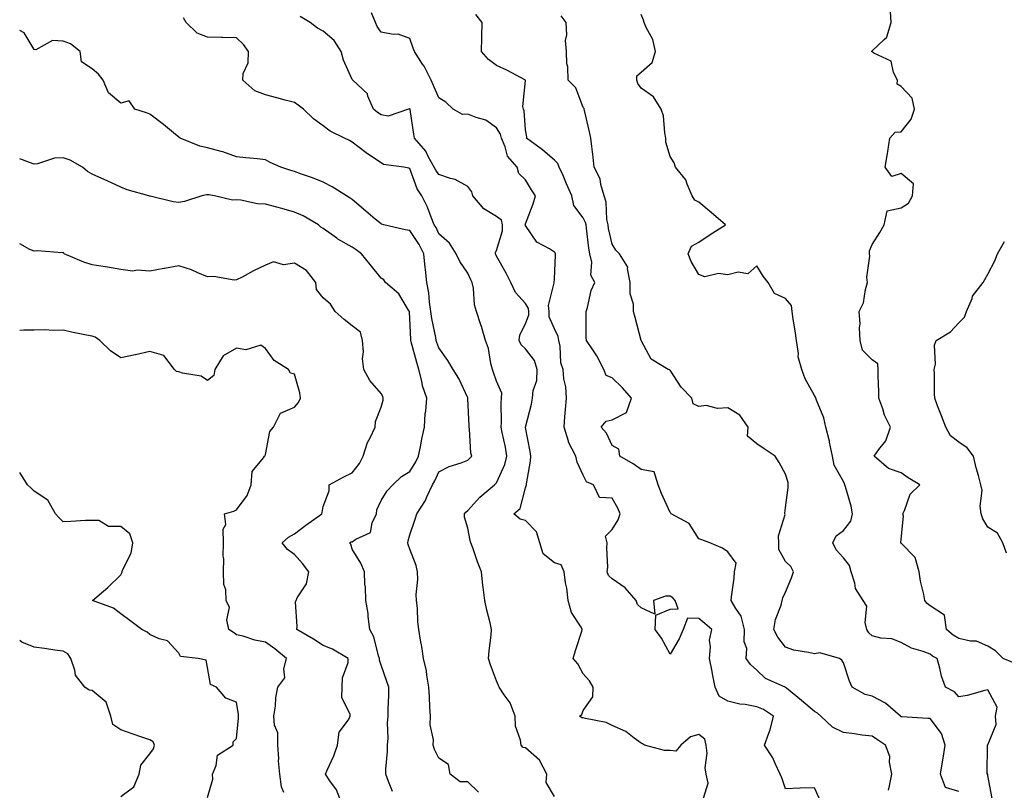
# Model space of a CAD drawing. Units: inches. Extents: x 1042403 to 1043848, y 7223978 to 7226618.
# Drawn here: x 1042403 to 1042744, y 7224876 to 7225143 of the extents above; entities that cross this region are included whole.
import ezdxf

# ---------------------------------------------------------------- set-up
doc = ezdxf.new("R2010")
doc.units = ezdxf.units.IN
doc.header["$MEASUREMENT"] = 0
doc.layers.add('Contour_10427223', color=7, linetype='Continuous', true_color=0xfa8dbc)

msp = doc.modelspace()

# ---------------------------------------------------------------- linework, layer by layer
at = {"layer": 'Contour_10427223'}
for points in [[(1042679.65, 7224873.52, 2787), (1042678.05, 7224877.17, 2787), (1042673.11, 7224876.98, 2787), (1042672.99, 7224876.98, 2787), (1042668.05, 7224876.76, 2787), (1042666.72, 7224880.59, 2787), (1042666.17, 7224881.92, 2787), (1042664.44, 7224885.53, 2787), (1042663.64, 7224887.51, 2787), (1042660.78, 7224891.92, 2787), (1042662.21, 7224896.08, 2787), (1042662.72, 7224897.25, 2787), (1042663.89, 7224901.92, 2787), (1042660.39, 7224904.26, 2787), (1042658.05, 7224905.22, 2787), (1042654.01, 7224905.96, 2787), (1042652.27, 7224906.14, 2787), (1042648.05, 7224907.08, 2787), (1042645.02, 7224908.89, 2787), (1042643.73, 7224911.92, 2787), (1042642.74, 7224916.61, 2787), (1042642.6, 7224917.37, 2787), (1042641.66, 7224921.92, 2787), (1042642.11, 7224925.98, 2787), (1042641.72, 7224928.25, 2787), (1042642.52, 7224931.92, 2787), (1042640.12, 7224933.99, 2787), (1042638.05, 7224935.75, 2787), (1042634.12, 7224935.85, 2787), (1042632.6, 7224931.92, 2787), (1042631.25, 7224928.72, 2787), (1042628.05, 7224923.38, 2787), (1042625.08, 7224928.95, 2787), (1042622.97, 7224931.92, 2787), (1042623.13, 7224936.84, 2787), (1042628.05, 7224938.97, 2787), (1042630.84, 7224939.13, 2787), (1042629.83, 7224941.92, 2787), (1042629.01, 7224942.88, 2787), (1042628.05, 7224943.44, 2787), (1042626.49, 7224943.48, 2787), (1042622.37, 7224941.92, 2787), (1042622.78, 7224937.19, 2787), (1042618.05, 7224939.44, 2787), (1042616.76, 7224940.63, 2787), (1042616.35, 7224941.92, 2787), (1042612.52, 7224946.39, 2787), (1042608.05, 7224949.42, 2787), (1042606.76, 7224950.63, 2787), (1042606.35, 7224951.92, 2787), (1042606.53, 7224953.44, 2787), (1042606.16, 7224960.03, 2787), (1042606.31, 7224961.92, 2787), (1042605.78, 7224964.19, 2787), (1042608.05, 7224966.53, 2787), (1042610.16, 7224969.81, 2787), (1042610.84, 7224971.92, 2787), (1042610, 7224973.87, 2787), (1042608.05, 7224977.31, 2787), (1042603.69, 7224977.56, 2787), (1042601.57, 7224981.92, 2787), (1042599.16, 7224983.03, 2787), (1042598.05, 7224985.28, 2787), (1042595.96, 7224989.83, 2787), (1042595.47, 7224991.92, 2787), (1042592.91, 7224996.78, 2787), (1042592.87, 7224997.1, 2787), (1042591.37, 7225001.92, 2787), (1042591.66, 7225005.53, 2787), (1042591.92, 7225008.05, 2787), (1042592.23, 7225011.92, 2787), (1042592.05, 7225015.92, 2787), (1042591.29, 7225018.68, 2787), (1042591.08, 7225021.92, 2787), (1042590.28, 7225024.15, 2787), (1042590.08, 7225029.89, 2787), (1042589.63, 7225031.92, 2787), (1042589.38, 7225033.25, 2787), (1042588.05, 7225035.98, 2787), (1042586.25, 7225040.12, 2787), (1042586.23, 7225041.92, 2787), (1042585.98, 7225043.99, 2787), (1042587.99, 7225051.86, 2787), (1042587.97, 7225051.92, 2787), (1042587.95, 7225052.02, 2787), (1042588.05, 7225053.09, 2787), (1042588.44, 7225061.53, 2787), (1042588.46, 7225061.92, 2787), (1042588.32, 7225062.19, 2787), (1042588.05, 7225062.49, 2787), (1042586.39, 7225063.58, 2787), (1042582.01, 7225065.88, 2787), (1042578.05, 7225071.67, 2787), (1042577.99, 7225071.86, 2787), (1042577.99, 7225071.92, 2787), (1042577.97, 7225072, 2787), (1042578.05, 7225072.23, 2787), (1042580.73, 7225079.24, 2787), (1042581.45, 7225081.92, 2787), (1042580.1, 7225083.97, 2787), (1042578.05, 7225087.45, 2787), (1042575.78, 7225089.65, 2787), (1042575.12, 7225091.92, 2787), (1042571.8, 7225095.67, 2787), (1042571.02, 7225098.95, 2787), (1042569.73, 7225101.92, 2787), (1042569.38, 7225103.25, 2787), (1042568.05, 7225105.53, 2787), (1042564.26, 7225108.13, 2787), (1042560.92, 7225109.05, 2787), (1042558.05, 7225110.26, 2787), (1042556.27, 7225110.14, 2787), (1042552.97, 7225111.92, 2787), (1042550.45, 7225114.32, 2787), (1042548.05, 7225115.87, 2787), (1042546.21, 7225120.08, 2787), (1042545.41, 7225121.92, 2787), (1042542.93, 7225126.8, 2787), (1042542.42, 7225127.55, 2787), (1042539.63, 7225131.92, 2787), (1042539.12, 7225132.99, 2787), (1042538.05, 7225136.39, 2787), (1042533.97, 7225137.84, 2787), (1042532.21, 7225137.76, 2787), (1042528.05, 7225138.56, 2787), (1042526.7, 7225140.57, 2787), (1042526.17, 7225141.92, 2787), (1042524.69, 7225145.28, 2787)], [(1042746.64, 7224920.51, 2783), (1042743.4, 7224921.92, 2783), (1042740.71, 7224924.58, 2783), (1042738.05, 7224926.12, 2783), (1042734.07, 7224927.94, 2783), (1042732.05, 7224927.92, 2783), (1042728.05, 7224928.83, 2783), (1042726.08, 7224929.95, 2783), (1042723.77, 7224931.92, 2783), (1042723.05, 7224936.92, 2783), (1042718.05, 7224940.12, 2783), (1042717.09, 7224940.96, 2783), (1042716.27, 7224941.92, 2783), (1042715.9, 7224944.07, 2783), (1042714.77, 7224948.64, 2783), (1042714.28, 7224951.92, 2783), (1042712.93, 7224956.8, 2783), (1042708.05, 7224961.78, 2783), (1042707.97, 7224961.84, 2783), (1042707.93, 7224961.92, 2783), (1042707.91, 7224962.06, 2783), (1042708.05, 7224963.13, 2783), (1042708.85, 7224971.12, 2783), (1042708.62, 7224971.92, 2783), (1042709.22, 7224973.09, 2783), (1042711.21, 7224978.76, 2783), (1042714.5, 7224981.92, 2783), (1042710.47, 7224984.34, 2783), (1042708.05, 7224986.18, 2783), (1042703.71, 7224987.58, 2783), (1042698.75, 7224991.92, 2783), (1042700.34, 7224994.21, 2783), (1042702.74, 7224997.23, 2783), (1042704.38, 7225001.92, 2783), (1042702.25, 7225006.12, 2783), (1042701.66, 7225008.31, 2783), (1042700.34, 7225011.92, 2783), (1042700.32, 7225014.19, 2783), (1042700.14, 7225019.83, 2783), (1042700.12, 7225021.92, 2783), (1042699.92, 7225023.8, 2783), (1042698.05, 7225025.24, 2783), (1042694.71, 7225028.58, 2783), (1042693.91, 7225031.92, 2783), (1042693.67, 7225036.3, 2783), (1042693.83, 7225037.7, 2783), (1042693.5, 7225041.92, 2783), (1042695, 7225044.97, 2783), (1042695.69, 7225049.56, 2783), (1042696.41, 7225051.92, 2783), (1042696.21, 7225053.76, 2783), (1042697.23, 7225061.1, 2783), (1042697.05, 7225061.92, 2783), (1042697.03, 7225062.94, 2783), (1042698.05, 7225065.06, 2783), (1042700.69, 7225069.28, 2783), (1042702.15, 7225071.92, 2783), (1042703.25, 7225076.72, 2783), (1042708.05, 7225077.82, 2783), (1042710.61, 7225079.36, 2783), (1042711.94, 7225081.92, 2783), (1042712.29, 7225086.16, 2783), (1042708.05, 7225089.69, 2783), (1042704.81, 7225088.68, 2783), (1042702.5, 7225091.92, 2783), (1042703.32, 7225096.65, 2783), (1042703.4, 7225097.27, 2783), (1042704.16, 7225101.92, 2783), (1042706, 7225103.97, 2783), (1042708.05, 7225104.13, 2783), (1042711.51, 7225108.46, 2783), (1042712.64, 7225111.92, 2783), (1042711.9, 7225115.77, 2783), (1042708.05, 7225119.81, 2783), (1042706.7, 7225120.57, 2783), (1042706.72, 7225121.92, 2783), (1042705.35, 7225124.62, 2783), (1042704.63, 7225128.5, 2783), (1042698.64, 7225131.33, 2783), (1042698.05, 7225131.74, 2783), (1042697.93, 7225131.8, 2783), (1042697.91, 7225131.92, 2783), (1042697.93, 7225132.04, 2783), (1042698.05, 7225132.17, 2783), (1042702.21, 7225136.08, 2783), (1042703.11, 7225136.86, 2783), (1042703.11, 7225136.98, 2783), (1042704.59, 7225141.92, 2783), (1042704.3, 7225145.67, 2783)], [(1042588.05, 7224874.19, 2789), (1042585.16, 7224879.03, 2789), (1042585.43, 7224881.92, 2789), (1042582.84, 7224886.71, 2789), (1042578.05, 7224891, 2789), (1042577.21, 7224891.08, 2789), (1042576.51, 7224891.92, 2789), (1042576.33, 7224893.64, 2789), (1042574.63, 7224898.5, 2789), (1042574.44, 7224901.92, 2789), (1042572.74, 7224906.61, 2789), (1042570.67, 7224909.3, 2789), (1042568.91, 7224911.92, 2789), (1042568.67, 7224912.55, 2789), (1042568.05, 7224914.21, 2789), (1042565.88, 7224919.75, 2789), (1042565.28, 7224921.92, 2789), (1042565.47, 7224924.5, 2789), (1042566.14, 7224930.01, 2789), (1042566.31, 7224931.92, 2789), (1042565.78, 7224934.19, 2789), (1042564.69, 7224938.56, 2789), (1042563.95, 7224941.92, 2789), (1042563.44, 7224946.53, 2789), (1042563.32, 7224947.19, 2789), (1042562.87, 7224951.92, 2789), (1042561.41, 7224955.28, 2789), (1042559.79, 7224960.18, 2789), (1042559.14, 7224961.92, 2789), (1042558.89, 7224962.76, 2789), (1042558.05, 7224967.02, 2789), (1042556.88, 7224970.75, 2789), (1042556.92, 7224971.92, 2789), (1042557.41, 7224972.56, 2789), (1042558.05, 7224973.05, 2789), (1042562.29, 7224977.68, 2789), (1042567.27, 7224981.92, 2789), (1042567.66, 7224982.31, 2789), (1042568.05, 7224982.72, 2789), (1042570.94, 7224989.03, 2789), (1042571.6, 7224991.92, 2789), (1042571.12, 7224994.99, 2789), (1042569.92, 7225000.05, 2789), (1042569.59, 7225001.92, 2789), (1042569.71, 7225003.58, 2789), (1042569.65, 7225010.32, 2789), (1042569.77, 7225011.92, 2789), (1042569.83, 7225013.7, 2789), (1042568.05, 7225017.78, 2789), (1042566.98, 7225020.85, 2789), (1042566.59, 7225021.92, 2789), (1042566.04, 7225023.93, 2789), (1042565.26, 7225029.13, 2789), (1042564.24, 7225031.92, 2789), (1042562.85, 7225036.72, 2789), (1042562.62, 7225037.35, 2789), (1042561.1, 7225041.92, 2789), (1042560.43, 7225044.3, 2789), (1042560, 7225049.97, 2789), (1042559.61, 7225051.92, 2789), (1042559.07, 7225052.94, 2789), (1042558.05, 7225055.18, 2789), (1042555.34, 7225059.21, 2789), (1042554.07, 7225061.92, 2789), (1042551.72, 7225065.59, 2789), (1042548.05, 7225068.78, 2789), (1042547.09, 7225070.96, 2789), (1042546.49, 7225071.92, 2789), (1042545.37, 7225074.6, 2789), (1042544.18, 7225078.05, 2789), (1042542.15, 7225081.92, 2789), (1042540.51, 7225084.38, 2789), (1042538.05, 7225091.41, 2789), (1042537.68, 7225091.55, 2789), (1042535.94, 7225091.92, 2789), (1042528.91, 7225092.78, 2789), (1042528.05, 7225093.31, 2789), (1042523.73, 7225096.24, 2789), (1042522.91, 7225096.78, 2789), (1042518.05, 7225100.49, 2789), (1042517.19, 7225101.06, 2789), (1042515.37, 7225101.92, 2789), (1042510.41, 7225104.28, 2789), (1042508.05, 7225106.2, 2789), (1042504.71, 7225108.58, 2789), (1042501.23, 7225111.92, 2789), (1042499.42, 7225113.29, 2789), (1042498.05, 7225114.19, 2789), (1042494.92, 7225115.05, 2789), (1042491.94, 7225115.81, 2789), (1042488.05, 7225116.94, 2789), (1042484.4, 7225118.27, 2789), (1042480.26, 7225121.92, 2789), (1042480.39, 7225124.26, 2789), (1042482.05, 7225127.92, 2789), (1042482.15, 7225131.92, 2789), (1042480.41, 7225134.28, 2789), (1042478.05, 7225136.63, 2789), (1042473.23, 7225136.74, 2789), (1042472.89, 7225136.76, 2789), (1042468.05, 7225136.86, 2789), (1042464.38, 7225138.25, 2789), (1042460.61, 7225141.92, 2789), (1042459.71, 7225143.58, 2789)], [(1042639.65, 7224873.52, 2788), (1042641.21, 7224878.76, 2788), (1042640.61, 7224881.92, 2788), (1042640.24, 7224884.11, 2788), (1042640.88, 7224889.09, 2788), (1042640.61, 7224891.92, 2788), (1042640.12, 7224893.99, 2788), (1042638.05, 7224895.57, 2788), (1042635.16, 7224894.81, 2788), (1042631.84, 7224891.92, 2788), (1042630.08, 7224889.89, 2788), (1042628.05, 7224890.03, 2788), (1042626.14, 7224890.01, 2788), (1042619.18, 7224891.92, 2788), (1042618.48, 7224892.35, 2788), (1042618.05, 7224892.55, 2788), (1042615.65, 7224894.32, 2788), (1042612.76, 7224896.63, 2788), (1042608.05, 7224898.74, 2788), (1042605.9, 7224899.77, 2788), (1042598.85, 7224901.12, 2788), (1042598.05, 7224901.37, 2788), (1042597.52, 7224901.39, 2788), (1042596.78, 7224901.92, 2788), (1042597.48, 7224902.49, 2788), (1042598.05, 7224903.89, 2788), (1042601.31, 7224908.66, 2788), (1042601.47, 7224911.92, 2788), (1042600.24, 7224914.11, 2788), (1042598.05, 7224916.61, 2788), (1042596.14, 7224920.01, 2788), (1042594.55, 7224921.92, 2788), (1042595.32, 7224924.65, 2788), (1042597.5, 7224931.37, 2788), (1042597.66, 7224931.92, 2788), (1042597.25, 7224932.72, 2788), (1042593.95, 7224937.82, 2788), (1042592.76, 7224941.92, 2788), (1042592.37, 7224946.24, 2788), (1042591.92, 7224948.05, 2788), (1042591.45, 7224951.92, 2788), (1042590.43, 7224954.3, 2788), (1042588.05, 7224955.03, 2788), (1042584.18, 7224958.05, 2788), (1042583.05, 7224961.92, 2788), (1042581.8, 7224965.67, 2788), (1042578.05, 7224969.63, 2788), (1042576.19, 7224970.06, 2788), (1042574.01, 7224971.92, 2788), (1042576.16, 7224973.81, 2788), (1042578.05, 7224980.96, 2788), (1042578.32, 7224981.65, 2788), (1042578.38, 7224981.92, 2788), (1042578.4, 7224982.27, 2788), (1042579.81, 7224990.16, 2788), (1042579.91, 7224991.92, 2788), (1042579.61, 7224993.48, 2788), (1042578.05, 7225001.86, 2788), (1042578.05, 7225001.92, 2788), (1042578.05, 7225001.96, 2788), (1042580.12, 7225009.85, 2788), (1042580.51, 7225011.92, 2788), (1042580.73, 7225014.6, 2788), (1042581.92, 7225018.05, 2788), (1042582.09, 7225021.92, 2788), (1042581.16, 7225025.03, 2788), (1042578.05, 7225028.99, 2788), (1042576.49, 7225030.36, 2788), (1042575.8, 7225031.92, 2788), (1042576.06, 7225033.91, 2788), (1042578.05, 7225037.72, 2788), (1042579.2, 7225040.77, 2788), (1042579.18, 7225041.92, 2788), (1042579.07, 7225042.94, 2788), (1042578.05, 7225044.67, 2788), (1042574.63, 7225048.5, 2788), (1042572.91, 7225051.92, 2788), (1042571.37, 7225055.24, 2788), (1042568.05, 7225061.12, 2788), (1042567.76, 7225061.63, 2788), (1042567.62, 7225061.92, 2788), (1042567.64, 7225062.33, 2788), (1042568.05, 7225063.07, 2788), (1042570.08, 7225069.89, 2788), (1042570.12, 7225071.92, 2788), (1042569.69, 7225073.56, 2788), (1042568.05, 7225074.85, 2788), (1042563.6, 7225077.47, 2788), (1042559.87, 7225081.92, 2788), (1042559.5, 7225083.37, 2788), (1042558.05, 7225085.16, 2788), (1042553.75, 7225087.62, 2788), (1042552.03, 7225087.94, 2788), (1042548.05, 7225089.32, 2788), (1042546.96, 7225090.83, 2788), (1042546.47, 7225091.92, 2788), (1042544.38, 7225095.59, 2788), (1042543.52, 7225097.39, 2788), (1042539.63, 7225101.92, 2788), (1042539.36, 7225103.23, 2788), (1042538.15, 7225111.82, 2788), (1042538.13, 7225111.92, 2788), (1042538.11, 7225111.98, 2788), (1042538.05, 7225112.1, 2788), (1042537.87, 7225112.1, 2788), (1042537.6, 7225111.92, 2788), (1042530.49, 7225109.48, 2788), (1042528.05, 7225110.03, 2788), (1042526.86, 7225110.73, 2788), (1042525.41, 7225111.92, 2788), (1042523.5, 7225116.47, 2788), (1042523.38, 7225117.25, 2788), (1042518.34, 7225121.92, 2788), (1042518.17, 7225122.04, 2788), (1042518.05, 7225122.25, 2788), (1042515.06, 7225128.93, 2788), (1042514.2, 7225131.92, 2788), (1042511.82, 7225135.69, 2788), (1042508.05, 7225138.95, 2788), (1042506.04, 7225139.91, 2788), (1042503.56, 7225141.92, 2788), (1042500.08, 7225143.95, 2788)], [(1042703.67, 7224876.3, 2786), (1042703.97, 7224877.84, 2786), (1042704.77, 7224881.92, 2786), (1042703.97, 7224886, 2786), (1042704.07, 7224887.94, 2786), (1042702.58, 7224891.92, 2786), (1042699.83, 7224893.7, 2786), (1042698.05, 7224894.97, 2786), (1042694.57, 7224895.4, 2786), (1042691.92, 7224895.79, 2786), (1042688.05, 7224896.26, 2786), (1042684.28, 7224898.15, 2786), (1042680.3, 7224901.92, 2786), (1042679.1, 7224902.97, 2786), (1042678.05, 7224903.56, 2786), (1042673.5, 7224907.37, 2786), (1042668.38, 7224911.59, 2786), (1042668.05, 7224911.86, 2786), (1042668.01, 7224911.88, 2786), (1042667.89, 7224911.92, 2786), (1042661.06, 7224914.93, 2786), (1042658.05, 7224917.88, 2786), (1042655.9, 7224919.77, 2786), (1042654.4, 7224921.92, 2786), (1042654.61, 7224925.36, 2786), (1042653.75, 7224927.62, 2786), (1042653.85, 7224931.92, 2786), (1042652.7, 7224936.57, 2786), (1042650.78, 7224939.19, 2786), (1042649.24, 7224941.92, 2786), (1042649.34, 7224943.21, 2786), (1042650.24, 7224949.73, 2786), (1042650.37, 7224951.92, 2786), (1042650.98, 7224954.85, 2786), (1042648.05, 7224958.8, 2786), (1042646.21, 7224960.08, 2786), (1042641.86, 7224961.92, 2786), (1042639.09, 7224962.96, 2786), (1042638.05, 7224963.27, 2786), (1042634.67, 7224968.54, 2786), (1042628.46, 7224971.92, 2786), (1042628.28, 7224972.15, 2786), (1042628.05, 7224972.35, 2786), (1042625.16, 7224979.03, 2786), (1042623.99, 7224981.92, 2786), (1042622.62, 7224986.49, 2786), (1042618.05, 7224987.29, 2786), (1042615.35, 7224989.22, 2786), (1042610.67, 7224991.92, 2786), (1042610.39, 7224994.26, 2786), (1042608.05, 7224995.55, 2786), (1042606.02, 7224999.89, 2786), (1042604.26, 7225001.92, 2786), (1042605.96, 7225004.01, 2786), (1042608.05, 7225004.48, 2786), (1042613.01, 7225006.96, 2786), (1042614.69, 7225011.92, 2786), (1042611.64, 7225015.51, 2786), (1042608.05, 7225018.99, 2786), (1042605.94, 7225019.81, 2786), (1042605.1, 7225021.92, 2786), (1042602.76, 7225026.63, 2786), (1042601.35, 7225028.62, 2786), (1042599.18, 7225031.92, 2786), (1042599.07, 7225032.94, 2786), (1042599.07, 7225040.9, 2786), (1042598.99, 7225041.92, 2786), (1042599.46, 7225043.33, 2786), (1042600.78, 7225049.19, 2786), (1042602.05, 7225051.92, 2786), (1042600.63, 7225054.5, 2786), (1042600.98, 7225058.99, 2786), (1042600.3, 7225061.92, 2786), (1042599.94, 7225063.81, 2786), (1042599.16, 7225070.81, 2786), (1042598.99, 7225071.92, 2786), (1042598.81, 7225072.68, 2786), (1042598.05, 7225074.32, 2786), (1042594.77, 7225078.64, 2786), (1042594.12, 7225081.92, 2786), (1042592.27, 7225086.14, 2786), (1042591.04, 7225088.93, 2786), (1042589.71, 7225091.92, 2786), (1042589.24, 7225093.11, 2786), (1042588.05, 7225094.26, 2786), (1042583.95, 7225097.82, 2786), (1042578.42, 7225101.92, 2786), (1042578.54, 7225102.41, 2786), (1042578.05, 7225104.73, 2786), (1042577.54, 7225111.41, 2786), (1042577.31, 7225111.92, 2786), (1042577.09, 7225112.88, 2786), (1042578.03, 7225121.9, 2786), (1042578.01, 7225121.92, 2786), (1042571.59, 7225125.46, 2786), (1042568.05, 7225127.04, 2786), (1042565.24, 7225129.11, 2786), (1042562.85, 7225131.92, 2786), (1042562.91, 7225136.78, 2786), (1042562.93, 7225137.04, 2786), (1042562.99, 7225141.92, 2786), (1042560.82, 7225144.69, 2786)], [(1042728.05, 7224875.92, 2785), (1042723.34, 7224877.21, 2785), (1042721.64, 7224881.92, 2785), (1042722.33, 7224886.2, 2785), (1042722.6, 7224887.37, 2785), (1042723.23, 7224891.92, 2785), (1042722.03, 7224895.9, 2785), (1042718.05, 7224901.1, 2785), (1042717.25, 7224901.12, 2785), (1042708.26, 7224901.71, 2785), (1042708.05, 7224901.72, 2785), (1042707.76, 7224901.92, 2785), (1042702.6, 7224906.47, 2785), (1042698.05, 7224908.83, 2785), (1042695.61, 7224909.48, 2785), (1042691.1, 7224911.92, 2785), (1042690.18, 7224914.05, 2785), (1042688.05, 7224920.42, 2785), (1042687.5, 7224921.37, 2785), (1042686.7, 7224921.92, 2785), (1042679.92, 7224923.8, 2785), (1042678.05, 7224923.46, 2785), (1042675.96, 7224924.01, 2785), (1042670.92, 7224924.79, 2785), (1042668.05, 7224925.77, 2785), (1042665.35, 7224929.22, 2785), (1042663.93, 7224931.92, 2785), (1042664.59, 7224935.38, 2785), (1042666.51, 7224940.38, 2785), (1042666.92, 7224941.92, 2785), (1042667.09, 7224942.88, 2785), (1042668.05, 7224944.83, 2785), (1042670.14, 7224949.83, 2785), (1042670.76, 7224951.92, 2785), (1042669.85, 7224953.72, 2785), (1042668.05, 7224955.49, 2785), (1042665.73, 7224959.6, 2785), (1042665.71, 7224961.92, 2785), (1042665.59, 7224964.38, 2785), (1042667.85, 7224971.72, 2785), (1042667.84, 7224971.92, 2785), (1042667.78, 7224972.19, 2785), (1042668.05, 7224973.99, 2785), (1042668.89, 7224981.08, 2785), (1042668.97, 7224981.92, 2785), (1042668.89, 7224982.76, 2785), (1042668.05, 7224985.71, 2785), (1042665.84, 7224989.71, 2785), (1042664.48, 7224991.92, 2785), (1042660.59, 7224994.46, 2785), (1042658.05, 7224996.1, 2785), (1042654.89, 7224998.76, 2785), (1042655.06, 7225001.92, 2785), (1042652.17, 7225006.04, 2785), (1042648.05, 7225008.64, 2785), (1042644.48, 7225008.35, 2785), (1042640.51, 7225009.46, 2785), (1042638.05, 7225009.03, 2785), (1042636.08, 7225009.95, 2785), (1042635.65, 7225011.92, 2785), (1042631.86, 7225015.73, 2785), (1042628.05, 7225021.61, 2785), (1042627.89, 7225021.76, 2785), (1042627.44, 7225021.92, 2785), (1042621.53, 7225025.4, 2785), (1042618.05, 7225031.88, 2785), (1042618.05, 7225031.92, 2785), (1042618.03, 7225031.94, 2785), (1042615.94, 7225039.81, 2785), (1042615.39, 7225041.92, 2785), (1042615.47, 7225044.5, 2785), (1042614.22, 7225048.09, 2785), (1042614.28, 7225051.92, 2785), (1042613.3, 7225056.67, 2785), (1042613.42, 7225057.29, 2785), (1042610.53, 7225061.92, 2785), (1042609.34, 7225063.21, 2785), (1042608.05, 7225065.18, 2785), (1042606.8, 7225070.67, 2785), (1042606.6, 7225071.92, 2785), (1042606.19, 7225073.78, 2785), (1042605.92, 7225079.79, 2785), (1042605.22, 7225081.92, 2785), (1042604.07, 7225085.9, 2785), (1042603.91, 7225087.78, 2785), (1042601.8, 7225091.92, 2785), (1042601.45, 7225095.32, 2785), (1042600.96, 7225099.01, 2785), (1042600.65, 7225101.92, 2785), (1042600.24, 7225104.11, 2785), (1042598.48, 7225111.49, 2785), (1042598.4, 7225111.92, 2785), (1042598.32, 7225112.19, 2785), (1042598.05, 7225112.56, 2785), (1042595.49, 7225119.36, 2785), (1042592.8, 7225121.92, 2785), (1042592.7, 7225126.57, 2785), (1042592.39, 7225127.58, 2785), (1042592.21, 7225131.92, 2785), (1042591.84, 7225135.71, 2785), (1042592.35, 7225137.62, 2785), (1042592.13, 7225141.92, 2785), (1042590.34, 7225144.21, 2785)], [(1042739.55, 7224873.42, 2784), (1042738.05, 7224881.47, 2784), (1042737.99, 7224881.86, 2784), (1042737.82, 7224881.92, 2784), (1042737.85, 7224882.12, 2784), (1042737.87, 7224891.74, 2784), (1042737.91, 7224891.92, 2784), (1042737.95, 7224892.02, 2784), (1042738.05, 7224892.06, 2784), (1042740.94, 7224899.03, 2784), (1042740.65, 7224901.92, 2784), (1042741.23, 7224905.1, 2784), (1042738.05, 7224911.1, 2784), (1042737.01, 7224910.88, 2784), (1042730.9, 7224909.07, 2784), (1042728.05, 7224908.58, 2784), (1042726.49, 7224910.36, 2784), (1042723.42, 7224911.92, 2784), (1042721.96, 7224915.83, 2784), (1042721.47, 7224918.5, 2784), (1042720.51, 7224921.92, 2784), (1042718.85, 7224922.72, 2784), (1042718.05, 7224923.38, 2784), (1042715.67, 7224924.3, 2784), (1042711.6, 7224925.47, 2784), (1042708.05, 7224927.39, 2784), (1042704.79, 7224928.66, 2784), (1042701, 7224928.97, 2784), (1042698.05, 7224929.71, 2784), (1042696.86, 7224930.73, 2784), (1042696.21, 7224931.92, 2784), (1042695.63, 7224934.34, 2784), (1042696.14, 7224940.01, 2784), (1042694.94, 7224941.92, 2784), (1042692.19, 7224946.06, 2784), (1042692.05, 7224947.92, 2784), (1042690.78, 7224951.92, 2784), (1042690.14, 7224954.01, 2784), (1042688.05, 7224956.72, 2784), (1042685.57, 7224959.44, 2784), (1042684.38, 7224961.92, 2784), (1042685.59, 7224964.38, 2784), (1042688.05, 7224966.12, 2784), (1042690.59, 7224969.38, 2784), (1042691.16, 7224971.92, 2784), (1042690.69, 7224974.56, 2784), (1042688.73, 7224981.24, 2784), (1042688.6, 7224981.92, 2784), (1042688.44, 7224982.31, 2784), (1042688.05, 7224983.11, 2784), (1042684.87, 7224988.74, 2784), (1042684.24, 7224991.92, 2784), (1042683.28, 7224996.69, 2784), (1042683.25, 7224997.12, 2784), (1042682, 7225001.92, 2784), (1042681.25, 7225005.12, 2784), (1042678.71, 7225011.26, 2784), (1042678.52, 7225011.92, 2784), (1042678.38, 7225012.25, 2784), (1042678.05, 7225012.9, 2784), (1042674.79, 7225018.66, 2784), (1042673.67, 7225021.92, 2784), (1042672.44, 7225026.31, 2784), (1042672.52, 7225027.45, 2784), (1042671.8, 7225031.92, 2784), (1042671.37, 7225035.24, 2784), (1042670.69, 7225039.28, 2784), (1042670.32, 7225041.92, 2784), (1042670.12, 7225043.99, 2784), (1042668.05, 7225046.49, 2784), (1042664.24, 7225048.11, 2784), (1042662.05, 7225051.92, 2784), (1042660.3, 7225054.17, 2784), (1042658.05, 7225057.7, 2784), (1042655, 7225054.97, 2784), (1042651.68, 7225055.55, 2784), (1042648.05, 7225054.65, 2784), (1042644.83, 7225055.14, 2784), (1042640.08, 7225053.95, 2784), (1042638.05, 7225054.77, 2784), (1042635.41, 7225059.28, 2784), (1042634.3, 7225061.92, 2784), (1042635.47, 7225064.5, 2784), (1042638.05, 7225065.92, 2784), (1042641.6, 7225068.37, 2784), (1042647.27, 7225071.92, 2784), (1042642.35, 7225076.22, 2784), (1042638.05, 7225079.79, 2784), (1042636.6, 7225080.47, 2784), (1042635.75, 7225081.92, 2784), (1042633.95, 7225086.02, 2784), (1042633.56, 7225087.43, 2784), (1042630, 7225091.92, 2784), (1042629.51, 7225093.38, 2784), (1042628.05, 7225095.59, 2784), (1042626.6, 7225100.47, 2784), (1042626.62, 7225101.92, 2784), (1042626.21, 7225103.76, 2784), (1042625.8, 7225109.67, 2784), (1042625.04, 7225111.92, 2784), (1042622.35, 7225116.22, 2784), (1042618.05, 7225119.17, 2784), (1042616.94, 7225120.81, 2784), (1042616.6, 7225121.92, 2784), (1042616.53, 7225123.44, 2784), (1042618.05, 7225124.75, 2784), (1042621.84, 7225128.13, 2784), (1042623.07, 7225131.92, 2784), (1042622.15, 7225136.02, 2784), (1042619.83, 7225140.14, 2784), (1042619.12, 7225141.92, 2784), (1042618.83, 7225142.7, 2784), (1042618.05, 7225144.69, 2784)], [(1042561.78, 7224875.65, 2790), (1042558.05, 7224879.26, 2790), (1042555.41, 7224879.28, 2790), (1042551.94, 7224881.92, 2790), (1042551.39, 7224885.26, 2790), (1042548.05, 7224887.47, 2790), (1042546.51, 7224890.38, 2790), (1042546.12, 7224891.92, 2790), (1042546.16, 7224893.81, 2790), (1042545.08, 7224898.95, 2790), (1042545.14, 7224901.92, 2790), (1042544.94, 7224905.03, 2790), (1042544.81, 7224908.68, 2790), (1042544.61, 7224911.92, 2790), (1042543.87, 7224916.1, 2790), (1042543.77, 7224917.64, 2790), (1042542.78, 7224921.92, 2790), (1042542.19, 7224926.06, 2790), (1042541.74, 7224928.23, 2790), (1042541.17, 7224931.92, 2790), (1042540.75, 7224934.62, 2790), (1042540.61, 7224939.36, 2790), (1042540.28, 7224941.92, 2790), (1042540.16, 7224944.03, 2790), (1042540.78, 7224949.19, 2790), (1042540.67, 7224951.92, 2790), (1042540.2, 7224954.07, 2790), (1042538.05, 7224959.69, 2790), (1042537.42, 7224961.3, 2790), (1042537.29, 7224961.92, 2790), (1042537.42, 7224962.55, 2790), (1042538.05, 7224964.73, 2790), (1042539.87, 7224970.1, 2790), (1042540.39, 7224971.92, 2790), (1042543.44, 7224976.53, 2790), (1042543.95, 7224977.82, 2790), (1042545.9, 7224981.92, 2790), (1042546.66, 7224983.31, 2790), (1042548.05, 7224986.47, 2790), (1042551.64, 7224988.33, 2790), (1042555.73, 7224989.6, 2790), (1042558.05, 7224990.51, 2790), (1042558.75, 7224991.22, 2790), (1042559.42, 7224991.92, 2790), (1042559.1, 7224992.97, 2790), (1042558.66, 7225001.31, 2790), (1042558.52, 7225001.92, 2790), (1042558.52, 7225002.39, 2790), (1042558.11, 7225011.86, 2790), (1042558.11, 7225011.92, 2790), (1042558.09, 7225011.96, 2790), (1042558.05, 7225012.06, 2790), (1042554.92, 7225018.8, 2790), (1042553.05, 7225021.92, 2790), (1042551.16, 7225025.03, 2790), (1042548.05, 7225029.4, 2790), (1042547.37, 7225031.24, 2790), (1042547.17, 7225031.92, 2790), (1042547.03, 7225032.94, 2790), (1042545.59, 7225039.46, 2790), (1042545.3, 7225041.92, 2790), (1042544.81, 7225045.16, 2790), (1042544.57, 7225048.44, 2790), (1042543.95, 7225051.92, 2790), (1042543.46, 7225056.51, 2790), (1042543.34, 7225057.21, 2790), (1042542.87, 7225061.92, 2790), (1042541.27, 7225065.14, 2790), (1042538.05, 7225069.99, 2790), (1042536.35, 7225070.22, 2790), (1042529.01, 7225071.92, 2790), (1042528.26, 7225072.13, 2790), (1042528.05, 7225072.21, 2790), (1042526.06, 7225073.91, 2790), (1042522.82, 7225076.69, 2790), (1042518.05, 7225080.63, 2790), (1042517.33, 7225081.2, 2790), (1042516.14, 7225081.92, 2790), (1042511.14, 7225085.01, 2790), (1042508.05, 7225086.72, 2790), (1042504.3, 7225088.17, 2790), (1042500.47, 7225089.5, 2790), (1042498.05, 7225090.38, 2790), (1042496.88, 7225090.75, 2790), (1042493.34, 7225091.92, 2790), (1042489.67, 7225093.54, 2790), (1042488.05, 7225094.44, 2790), (1042485.26, 7225094.71, 2790), (1042481.27, 7225095.14, 2790), (1042478.05, 7225095.47, 2790), (1042473.26, 7225097.13, 2790), (1042472.72, 7225097.25, 2790), (1042468.05, 7225098.58, 2790), (1042465.3, 7225099.17, 2790), (1042458.54, 7225101.92, 2790), (1042458.23, 7225102.1, 2790), (1042458.05, 7225102.25, 2790), (1042456.25, 7225103.72, 2790), (1042452.72, 7225106.59, 2790), (1042448.05, 7225110.18, 2790), (1042446.84, 7225110.71, 2790), (1042442.89, 7225111.92, 2790), (1042440.9, 7225114.77, 2790), (1042438.05, 7225114.01, 2790), (1042433.71, 7225117.58, 2790), (1042431.86, 7225121.92, 2790), (1042430.22, 7225124.09, 2790), (1042428.05, 7225125.87, 2790), (1042424.44, 7225128.31, 2790), (1042423.91, 7225131.92, 2790), (1042420.63, 7225134.5, 2790), (1042418.05, 7225135.51, 2790), (1042414.32, 7225135.65, 2790), (1042408.58, 7225132.45, 2790), (1042408.05, 7225132.53, 2790), (1042404.5, 7225138.37, 2790), (1042403, 7225139.2, 2790)], [(1042531.96, 7224875.83, 2791), (1042530.65, 7224879.32, 2791), (1042529.71, 7224881.92, 2791), (1042529.75, 7224883.62, 2791), (1042530.24, 7224889.73, 2791), (1042530.3, 7224891.92, 2791), (1042530.47, 7224894.34, 2791), (1042530.34, 7224899.63, 2791), (1042530.55, 7224901.92, 2791), (1042530.51, 7224904.38, 2791), (1042530.75, 7224909.22, 2791), (1042530.71, 7224911.92, 2791), (1042530.08, 7224913.95, 2791), (1042528.05, 7224919.63, 2791), (1042527.48, 7224921.35, 2791), (1042527.46, 7224921.92, 2791), (1042527.13, 7224922.84, 2791), (1042525.55, 7224929.42, 2791), (1042524.2, 7224931.92, 2791), (1042523.6, 7224936.37, 2791), (1042523.62, 7224937.49, 2791), (1042522.74, 7224941.92, 2791), (1042522.66, 7224946.53, 2791), (1042522.39, 7224947.58, 2791), (1042522.29, 7224951.92, 2791), (1042521.02, 7224954.89, 2791), (1042518.05, 7224959.77, 2791), (1042517.54, 7224961.41, 2791), (1042517.19, 7224961.92, 2791), (1042517.76, 7224962.21, 2791), (1042518.05, 7224962.29, 2791), (1042519.3, 7224963.17, 2791), (1042524.44, 7224965.53, 2791), (1042524.94, 7224968.81, 2791), (1042526.45, 7224971.92, 2791), (1042526.64, 7224973.33, 2791), (1042528.05, 7224976.51, 2791), (1042530.12, 7224979.85, 2791), (1042532.17, 7224981.92, 2791), (1042535.08, 7224984.89, 2791), (1042538.05, 7224986.57, 2791), (1042540.04, 7224989.93, 2791), (1042541, 7224991.92, 2791), (1042541.78, 7224995.65, 2791), (1042542.11, 7224997.86, 2791), (1042543.11, 7225001.92, 2791), (1042543.36, 7225006.61, 2791), (1042543.54, 7225007.41, 2791), (1042543.87, 7225011.92, 2791), (1042542.35, 7225016.22, 2791), (1042542.17, 7225017.8, 2791), (1042541.17, 7225021.92, 2791), (1042540.39, 7225024.26, 2791), (1042538.52, 7225031.45, 2791), (1042538.38, 7225031.92, 2791), (1042538.34, 7225032.21, 2791), (1042538.05, 7225039.52, 2791), (1042537.87, 7225041.74, 2791), (1042537.87, 7225041.92, 2791), (1042537.52, 7225042.45, 2791), (1042534.18, 7225048.05, 2791), (1042529.63, 7225051.92, 2791), (1042529.07, 7225052.94, 2791), (1042528.05, 7225053.5, 2791), (1042524.34, 7225058.21, 2791), (1042521.23, 7225061.92, 2791), (1042519.4, 7225063.27, 2791), (1042518.05, 7225064.21, 2791), (1042513.09, 7225066.96, 2791), (1042512.72, 7225067.25, 2791), (1042508.05, 7225070.61, 2791), (1042507.25, 7225071.12, 2791), (1042506.39, 7225071.92, 2791), (1042501.14, 7225075.01, 2791), (1042498.05, 7225076.31, 2791), (1042493.75, 7225077.62, 2791), (1042491.94, 7225078.03, 2791), (1042488.05, 7225079.09, 2791), (1042485.34, 7225079.21, 2791), (1042479.55, 7225080.42, 2791), (1042478.05, 7225080.51, 2791), (1042476.6, 7225080.47, 2791), (1042470.39, 7225081.92, 2791), (1042468.4, 7225082.27, 2791), (1042468.05, 7225082.35, 2791), (1042467.66, 7225082.31, 2791), (1042466.06, 7225081.92, 2791), (1042460, 7225079.97, 2791), (1042458.05, 7225079.67, 2791), (1042456.06, 7225079.93, 2791), (1042448.17, 7225081.8, 2791), (1042448.05, 7225081.82, 2791), (1042447.97, 7225081.84, 2791), (1042447.7, 7225081.92, 2791), (1042440.14, 7225084.01, 2791), (1042438.05, 7225084.97, 2791), (1042433.28, 7225087.15, 2791), (1042432.44, 7225087.53, 2791), (1042428.05, 7225089.48, 2791), (1042426.47, 7225090.34, 2791), (1042424.73, 7225091.92, 2791), (1042420.41, 7225094.28, 2791), (1042418.05, 7225095.14, 2791), (1042415, 7225094.97, 2791), (1042409.2, 7225093.07, 2791), (1042408.05, 7225092.96, 2791), (1042406.45, 7225093.52, 2791), (1042403, 7225094.74, 2791)], [(1042514.34, 7224871.92, 2792), (1042512.64, 7224876.51, 2792), (1042510.35, 7224879.62, 2792), (1042508.87, 7224881.92, 2792), (1042509.44, 7224883.31, 2792), (1042511.72, 7224888.25, 2792), (1042512.97, 7224891.92, 2792), (1042513.6, 7224896.37, 2792), (1042516.76, 7224900.63, 2792), (1042517.35, 7224901.92, 2792), (1042517.42, 7224902.55, 2792), (1042514.48, 7224908.35, 2792), (1042514.61, 7224911.92, 2792), (1042514.73, 7224915.24, 2792), (1042516.62, 7224920.49, 2792), (1042516.72, 7224921.92, 2792), (1042511.25, 7224925.12, 2792), (1042508.05, 7224926.35, 2792), (1042504.69, 7224928.56, 2792), (1042498.87, 7224931.92, 2792), (1042499.05, 7224932.92, 2792), (1042498.48, 7224941.49, 2792), (1042498.62, 7224941.92, 2792), (1042499.05, 7224942.92, 2792), (1042502.21, 7224947.76, 2792), (1042503.01, 7224951.92, 2792), (1042500.86, 7224954.73, 2792), (1042498.05, 7224957.88, 2792), (1042495.73, 7224959.6, 2792), (1042493.83, 7224961.92, 2792), (1042496.06, 7224963.91, 2792), (1042498.05, 7224964.99, 2792), (1042502, 7224967.97, 2792), (1042507.6, 7224971.92, 2792), (1042507.62, 7224972.35, 2792), (1042508.05, 7224974.5, 2792), (1042510.1, 7224979.87, 2792), (1042510.12, 7224981.92, 2792), (1042515.2, 7224984.77, 2792), (1042518.05, 7224986.08, 2792), (1042520.57, 7224989.4, 2792), (1042521.92, 7224991.92, 2792), (1042523.4, 7224996.57, 2792), (1042524.32, 7224998.19, 2792), (1042526.06, 7225001.92, 2792), (1042526.1, 7225003.87, 2792), (1042528.05, 7225008.81, 2792), (1042528.75, 7225011.22, 2792), (1042528.81, 7225011.92, 2792), (1042528.64, 7225012.51, 2792), (1042528.05, 7225013.58, 2792), (1042524.14, 7225018.01, 2792), (1042522.15, 7225021.92, 2792), (1042521.64, 7225025.51, 2792), (1042522.01, 7225027.96, 2792), (1042521.68, 7225031.92, 2792), (1042520.9, 7225034.77, 2792), (1042518.05, 7225036.98, 2792), (1042515.34, 7225039.21, 2792), (1042512.17, 7225041.92, 2792), (1042510.57, 7225044.44, 2792), (1042508.05, 7225046.67, 2792), (1042505.73, 7225049.6, 2792), (1042505.53, 7225051.92, 2792), (1042502.25, 7225056.12, 2792), (1042498.05, 7225058.66, 2792), (1042494.24, 7225058.11, 2792), (1042490.84, 7225059.13, 2792), (1042488.05, 7225057.92, 2792), (1042483.91, 7225056.06, 2792), (1042479.96, 7225053.83, 2792), (1042478.05, 7225052.84, 2792), (1042477.21, 7225052.76, 2792), (1042470.16, 7225054.03, 2792), (1042468.05, 7225053.93, 2792), (1042464.65, 7225055.32, 2792), (1042462.5, 7225056.37, 2792), (1042458.05, 7225057.76, 2792), (1042453.15, 7225056.82, 2792), (1042452.89, 7225056.76, 2792), (1042448.05, 7225055.85, 2792), (1042443.79, 7225056.18, 2792), (1042442.01, 7225055.88, 2792), (1042438.05, 7225056.45, 2792), (1042433.42, 7225057.29, 2792), (1042432.62, 7225057.35, 2792), (1042428.05, 7225058.05, 2792), (1042425.18, 7225059.05, 2792), (1042418.44, 7225061.92, 2792), (1042418.3, 7225062.17, 2792), (1042418.05, 7225062.31, 2792), (1042417.72, 7225062.25, 2792), (1042409.07, 7225062.94, 2792), (1042408.05, 7225062.8, 2792), (1042406.55, 7225063.42, 2792), (1042403, 7225065.37, 2792)], [(1042744.5, 7224958.37, 2782), (1042743.26, 7224961.92, 2782), (1042741.43, 7224965.3, 2782), (1042738.05, 7224967.29, 2782), (1042736.33, 7224970.2, 2782), (1042735.76, 7224971.92, 2782), (1042735.39, 7224974.58, 2782), (1042736.1, 7224979.97, 2782), (1042735.59, 7224981.92, 2782), (1042734.79, 7224985.18, 2782), (1042734.03, 7224987.9, 2782), (1042733.11, 7224991.92, 2782), (1042730.9, 7224994.77, 2782), (1042728.05, 7224996.74, 2782), (1042725.08, 7224998.95, 2782), (1042723.46, 7225001.92, 2782), (1042722.01, 7225005.88, 2782), (1042720.65, 7225009.32, 2782), (1042719.65, 7225011.92, 2782), (1042719.55, 7225013.42, 2782), (1042719.57, 7225020.4, 2782), (1042719.5, 7225021.92, 2782), (1042719.87, 7225023.74, 2782), (1042719.63, 7225030.34, 2782), (1042720.2, 7225031.92, 2782), (1042725.12, 7225034.85, 2782), (1042728.05, 7225038.07, 2782), (1042729.96, 7225040.01, 2782), (1042730.67, 7225041.92, 2782), (1042732.6, 7225046.47, 2782), (1042732.78, 7225047.19, 2782), (1042736.45, 7225051.92, 2782), (1042736.98, 7225052.99, 2782), (1042738.05, 7225054.83, 2782), (1042740.49, 7225059.48, 2782), (1042741.43, 7225061.92, 2782), (1042743.77, 7225066.2, 2782)], [(1042494.38, 7224875.59, 2793), (1042493.64, 7224877.51, 2793), (1042493.01, 7224881.92, 2793), (1042492.58, 7224886.45, 2793), (1042492.68, 7224887.29, 2793), (1042492.39, 7224891.92, 2793), (1042492.29, 7224896.16, 2793), (1042491.14, 7224898.83, 2793), (1042491, 7224901.92, 2793), (1042491.55, 7224905.42, 2793), (1042491.62, 7224908.35, 2793), (1042492.39, 7224911.92, 2793), (1042494.81, 7224915.16, 2793), (1042494.42, 7224918.29, 2793), (1042495.34, 7224921.92, 2793), (1042491.35, 7224925.22, 2793), (1042488.05, 7224927.56, 2793), (1042484.32, 7224928.19, 2793), (1042480.39, 7224929.58, 2793), (1042478.05, 7224930.12, 2793), (1042476.98, 7224930.85, 2793), (1042475.34, 7224931.92, 2793), (1042474.73, 7224935.24, 2793), (1042475.65, 7224939.52, 2793), (1042474.42, 7224941.92, 2793), (1042474.36, 7224945.61, 2793), (1042473.6, 7224947.47, 2793), (1042473.58, 7224951.92, 2793), (1042473.62, 7224956.35, 2793), (1042473.44, 7224957.31, 2793), (1042473.48, 7224961.92, 2793), (1042473.38, 7224966.59, 2793), (1042474.34, 7224968.21, 2793), (1042473.93, 7224971.92, 2793), (1042477.13, 7224972.84, 2793), (1042478.05, 7224973.27, 2793), (1042481.72, 7224978.25, 2793), (1042483.05, 7224981.92, 2793), (1042483.42, 7224986.55, 2793), (1042487.42, 7224991.3, 2793), (1042487.72, 7224991.92, 2793), (1042487.95, 7224992.02, 2793), (1042488.05, 7224992.49, 2793), (1042489.55, 7225000.42, 2793), (1042490.84, 7225001.92, 2793), (1042493.23, 7225006.74, 2793), (1042498.05, 7225008.81, 2793), (1042499.5, 7225010.47, 2793), (1042500.22, 7225011.92, 2793), (1042499.89, 7225013.76, 2793), (1042498.05, 7225020.22, 2793), (1042496.74, 7225020.61, 2793), (1042496.06, 7225021.92, 2793), (1042491.06, 7225024.93, 2793), (1042488.05, 7225029.19, 2793), (1042486.47, 7225030.34, 2793), (1042481.25, 7225028.72, 2793), (1042478.05, 7225029.28, 2793), (1042473.4, 7225026.57, 2793), (1042470.51, 7225021.92, 2793), (1042470.14, 7225019.83, 2793), (1042468.05, 7225018.05, 2793), (1042465.75, 7225019.62, 2793), (1042459.38, 7225020.59, 2793), (1042458.05, 7225021.06, 2793), (1042457.29, 7225021.16, 2793), (1042456.59, 7225021.92, 2793), (1042452.84, 7225026.71, 2793), (1042448.05, 7225028.05, 2793), (1042443.11, 7225026.98, 2793), (1042443.01, 7225026.96, 2793), (1042438.05, 7225025.87, 2793), (1042434.44, 7225028.31, 2793), (1042430.71, 7225031.92, 2793), (1042429.14, 7225033.01, 2793), (1042428.05, 7225033.37, 2793), (1042426.17, 7225033.8, 2793), (1042420.94, 7225034.81, 2793), (1042418.05, 7225035.51, 2793), (1042414.55, 7225035.42, 2793), (1042411.72, 7225035.59, 2793), (1042408.05, 7225035.51, 2793), (1042404.46, 7225035.51, 2793), (1042403, 7225035.4, 2793)], [(1042468.05, 7224873.83, 2794), (1042469.81, 7224880.16, 2794), (1042469.69, 7224881.92, 2794), (1042470.98, 7224884.85, 2794), (1042471.47, 7224888.5, 2794), (1042476.92, 7224891.92, 2794), (1042476.9, 7224893.07, 2794), (1042478.05, 7224894.24, 2794), (1042478.77, 7224901.2, 2794), (1042478.71, 7224901.92, 2794), (1042478.67, 7224902.55, 2794), (1042478.05, 7224906.76, 2794), (1042474.28, 7224908.15, 2794), (1042471.08, 7224911.92, 2794), (1042468.99, 7224912.86, 2794), (1042468.05, 7224918.83, 2794), (1042467.5, 7224921.37, 2794), (1042464.81, 7224921.92, 2794), (1042458.66, 7224922.53, 2794), (1042458.05, 7224923.72, 2794), (1042454.16, 7224928.03, 2794), (1042451.29, 7224928.68, 2794), (1042448.05, 7224930.16, 2794), (1042447.17, 7224931.04, 2794), (1042445.24, 7224931.92, 2794), (1042441.16, 7224935.03, 2794), (1042438.05, 7224937.31, 2794), (1042435.49, 7224939.36, 2794), (1042428.19, 7224941.92, 2794), (1042433.46, 7224946.51, 2794), (1042438.05, 7224950.85, 2794), (1042438.4, 7224951.57, 2794), (1042438.44, 7224951.92, 2794), (1042438.58, 7224952.45, 2794), (1042441.59, 7224958.38, 2794), (1042442.11, 7224961.92, 2794), (1042441.16, 7224965.03, 2794), (1042438.05, 7224967.56, 2794), (1042433.73, 7224967.6, 2794), (1042430.39, 7224969.58, 2794), (1042428.05, 7224969.67, 2794), (1042425.73, 7224969.6, 2794), (1042420.69, 7224969.28, 2794), (1042418.05, 7224969.19, 2794), (1042416.64, 7224970.51, 2794), (1042415.41, 7224971.92, 2794), (1042412.78, 7224976.65, 2794), (1042408.05, 7224979.79, 2794), (1042406.94, 7224980.81, 2794), (1042405.67, 7224981.92, 2794), (1042403, 7224986.28, 2794)], [(1042438.05, 7224874.19, 2795), (1042442.46, 7224877.51, 2795), (1042444.36, 7224881.92, 2795), (1042444.92, 7224885.05, 2795), (1042448.05, 7224888.87, 2795), (1042449.28, 7224890.69, 2795), (1042449.67, 7224891.92, 2795), (1042449.18, 7224893.05, 2795), (1042448.05, 7224893.76, 2795), (1042445.24, 7224894.73, 2795), (1042441.96, 7224895.83, 2795), (1042438.05, 7224897.23, 2795), (1042435.24, 7224899.11, 2795), (1042434.59, 7224901.92, 2795), (1042432.91, 7224906.78, 2795), (1042428.05, 7224910.85, 2795), (1042427.07, 7224910.94, 2795), (1042425.59, 7224911.92, 2795), (1042422.31, 7224916.18, 2795), (1042422.11, 7224917.86, 2795), (1042420.69, 7224921.92, 2795), (1042419.63, 7224923.5, 2795), (1042418.05, 7224924.38, 2795), (1042415.2, 7224924.77, 2795), (1042411.53, 7224925.4, 2795), (1042408.05, 7224925.83, 2795), (1042403.73, 7224927.6, 2795), (1042403, 7224928.16, 2795)]]:
    msp.add_polyline3d(points, dxfattribs=at)

doc.saveas('drawing.dxf')
